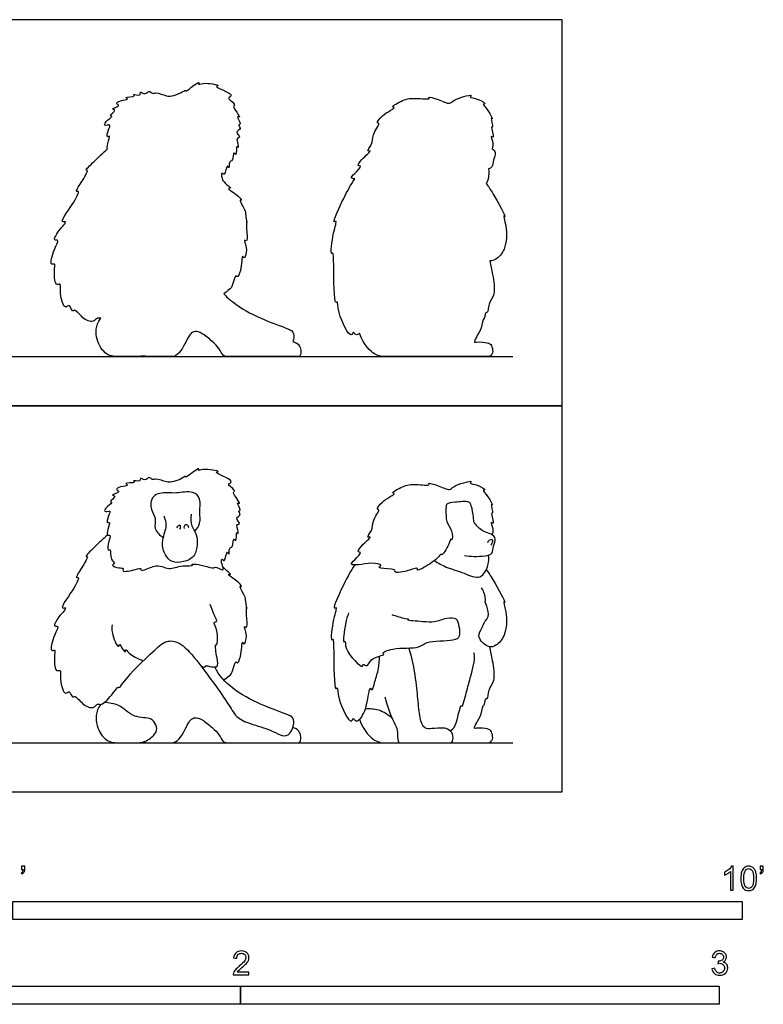
# Model space of a CAD drawing. Units: metres. Extents: x 0 to 3.09, y -0.66 to 1.61.
# Drawn here: x 1.54 to 3.09, y -0.44 to 1.61 of the extents above; entities that cross this region are included whole.
import ezdxf

# ---------------------------------------------------------------- set-up
doc = ezdxf.new("R2010")
doc.units = ezdxf.units.M
for name, color, linetype, true_color in [('2D$AG-ANIMALS', 7, 'Continuous', 0x66ccff), ('2D$AG-DIAGRAM', 7, 'Continuous', 0xfecc66), ('2D$AG-OUTLINE', 7, 'Continuous', 0x8000ff), ('2D$N-SYMB', 7, 'Continuous', 0x800040), ('2D$X-VPRT', 6, 'Continuous', 0xff00ff)]:
    doc.layers.add(name, color=color, linetype=linetype, true_color=true_color)

msp = doc.modelspace()

# ---------------------------------------------------------------- linework, layer by layer
at = {"layer": '2D$AG-ANIMALS'}
for points, knots in [([(1.8359, 0.471), (1.8306, 0.4727), (1.8185, 0.474), (1.7911, 0.4592), (1.7923, 0.4682), (1.7809, 0.4647), (1.7501, 0.4575), (1.7567, 0.4689), (1.7463, 0.4667), (1.7274, 0.4738), (1.7406, 0.4777), (1.7254, 0.4839), (1.7306, 0.5096), (1.7225, 0.5023), (1.7221, 0.5179), (1.731, 0.5402), (1.7193, 0.534), (1.7226, 0.5481), (1.7279, 0.5667), (1.7202, 0.5588), (1.7222, 0.5774), (1.7312, 0.5892), (1.7108, 0.5828), (1.7216, 0.5982), (1.7347, 0.6054), (1.7231, 0.6059), (1.7442, 0.6189), (1.7253, 0.6201), (1.7512, 0.6264), (1.7373, 0.6318), (1.7484, 0.6386), (1.7695, 0.6395), (1.7527, 0.6462), (1.7834, 0.6448), (1.7721, 0.6528), (1.7929, 0.646), (1.7886, 0.659), (1.801, 0.6481), (1.8084, 0.6605), (1.8156, 0.6507), (1.8233, 0.6561), (1.8454, 0.6464), (1.8562, 0.6473), (1.8736, 0.6519), (1.8856, 0.6609), (1.8852, 0.656), (1.8961, 0.665), (1.9156, 0.6793), (1.9105, 0.6697), (1.9214, 0.6771), (1.9611, 0.6693), (1.9451, 0.6681), (1.9635, 0.6597), (1.9863, 0.6492), (1.9719, 0.6427), (1.9817, 0.6367), (1.9891, 0.6285), (1.983, 0.6252), (1.9915, 0.6143), (2.0009, 0.6), (1.9893, 0.6074), (2.0032, 0.5871), (1.9931, 0.588), (2.0037, 0.5779), (1.9864, 0.5731), (2.0018, 0.5599), (1.9902, 0.5597), (1.9947, 0.548), (1.9955, 0.5367), (1.9903, 0.548), (1.9923, 0.5184), (1.9844, 0.5345), (1.9853, 0.5093), (1.9749, 0.5125), (1.9772, 0.4909), (1.9712, 0.509), (1.9679, 0.4776), (1.9596, 0.4899), (1.9602, 0.4754), (1.9683, 0.4576), (1.9458, 0.4728), (1.9452, 0.4655), (1.9216, 0.4736), (1.9058, 0.4762), (1.8961, 0.4762), (1.9042, 0.4716), (1.8759, 0.4745), (1.8515, 0.4636), (1.8407, 0.4694), (1.8359, 0.471)], [0, 0, 0, 0, 1.159337, 2.514881, 2.996288, 3.868462, 5.24749, 5.839348, 6.611448, 7.644045, 8.250263, 9.12778, 10.321099, 10.815579, 11.755694, 12.941591, 13.533449, 14.451002, 15.496712, 15.973024, 16.998307, 17.840421, 18.697664, 19.642807, 20.547697, 21.045026, 22.059532, 22.694623, 23.697955, 24.344117, 25.175317, 26.215912, 26.803113, 27.941411, 28.425346, 29.383989, 30.010422, 30.838408, 31.679105, 32.427056, 33.164556, 34.435529, 35.339575, 36.507732, 37.42925, 37.735712, 38.695047, 39.874276, 40.35168, 41.177089, 42.690644, 43.210642, 44.250114, 45.47599, 46.194543, 46.978809, 47.815488, 48.322457, 49.317442, 50.233532, 50.754918, 51.811336, 52.321657, 53.077946, 53.929057, 54.848444, 55.452673, 56.363167, 57.07325, 57.560691, 58.662446, 59.235199, 60.295379, 60.995395, 61.923486, 62.531456, 63.682946, 64.280397, 65.133646, 66.061736, 67.163675, 67.634174, 68.88191, 70.074623, 70.691343, 71.125347, 72.339155, 73.780944, 74.832529, 74.832529, 74.832529, 74.832529]), ([(2.4682, 0.4941), (2.4746, 0.493), (2.4876, 0.4916), (2.5101, 0.4927), (2.5279, 0.497), (2.5273, 0.5139), (2.5358, 0.5294), (2.5232, 0.5403), (2.5067, 0.5419), (2.4866, 0.5622), (2.4872, 0.5732), (2.4831, 0.5983), (2.477, 0.6087), (2.4488, 0.6052), (2.4287, 0.6036), (2.4293, 0.5879), (2.4286, 0.5633), (2.4424, 0.5489), (2.4434, 0.5235), (2.4383, 0.5304), (2.4371, 0.5167), (2.4196, 0.4915), (2.4198, 0.4994), (2.409, 0.4856), (2.3991, 0.4785), (2.3658, 0.4581), (2.3723, 0.4703), (2.353, 0.4617), (2.32, 0.4565), (2.3241, 0.4631), (2.316, 0.4668), (2.2828, 0.4665), (2.2989, 0.4751), (2.2706, 0.4799), (2.2498, 0.4736), (2.2269, 0.4742), (2.2387, 0.4849), (2.2556, 0.5025), (2.2425, 0.5), (2.2522, 0.5155), (2.2769, 0.5353), (2.2615, 0.5299), (2.2778, 0.5484), (2.2727, 0.5642), (2.2929, 0.5909), (2.2834, 0.5898), (2.2938, 0.6084), (2.3277, 0.6241), (2.3125, 0.6241), (2.3425, 0.6414), (2.362, 0.6435), (2.3985, 0.6395), (2.3895, 0.6469), (2.4155, 0.6403), (2.4359, 0.6286), (2.4456, 0.6392), (2.4635, 0.6458), (2.4859, 0.6508), (2.4759, 0.6438), (2.4969, 0.6429), (2.5143, 0.6298), (2.5037, 0.6314), (2.518, 0.6181), (2.5288, 0.5967), (2.521, 0.6033), (2.5298, 0.5803), (2.5212, 0.5848), (2.5319, 0.5565), (2.5206, 0.5661), (2.5285, 0.5517), (2.5271, 0.5413), (2.5257, 0.5372)], [0, 0, 0, 0, 1.119678, 2.339273, 3.328324, 4.304465, 5.311665, 6.220748, 7.272824, 8.55409, 9.412525, 10.666815, 11.473498, 12.79591, 13.862172, 14.757306, 15.988708, 17.178069, 18.259771, 18.651191, 19.503769, 20.810958, 21.132466, 22.008943, 23.110383, 24.487608, 24.968373, 26.010967, 27.40875, 27.821191, 28.544221, 29.828242, 30.411523, 31.524288, 32.857156, 33.835458, 34.690359, 35.806769, 36.344012, 37.316879, 38.575643, 39.104805, 40.108869, 41.23881, 42.534267, 42.953108, 44.02158, 45.420844, 45.882635, 47.1244, 48.482221, 49.805127, 50.200768, 51.338268, 52.588418, 53.430155, 54.621595, 55.632511, 56.103011, 57.155079, 58.194071, 58.626265, 59.648469, 60.764774, 61.124051, 62.176245, 62.571887, 63.719375, 64.217464, 65.123971, 65.792907, 65.792907, 65.792907, 65.792907]), ([(1.9042, 0.5446), (1.9087, 0.5494), (1.9174, 0.5614), (1.9135, 0.5847), (1.9181, 0.6121), (1.9009, 0.631), (1.8651, 0.6229), (1.8479, 0.6265), (1.8121, 0.6224), (1.8108, 0.5887), (1.8249, 0.5722), (1.817, 0.5488), (1.8315, 0.536), (1.8388, 0.5318)], [0, 0, 0, 0, 1.192916, 2.478616, 3.860903, 5.079235, 6.625454, 7.814642, 9.273151, 10.665096, 11.87614, 13.098948, 14.437391, 14.437391, 14.437391, 14.437391]), ([(1.8968, 0.5804), (1.8955, 0.5724), (1.8952, 0.5543), (1.9114, 0.5394), (1.9091, 0.4911), (1.8817, 0.48), (1.8565, 0.4784), (1.8411, 0.4951), (1.8336, 0.5208), (1.8454, 0.5526), (1.8445, 0.5623), (1.8423, 0.5721), (1.8403, 0.5763)], [0, 0, 0, 0, 1.318952, 2.547259, 4.280234, 5.659125, 6.951824, 8.152026, 9.5305, 11.049998, 11.892297, 12.897609, 12.897609, 12.897609, 12.897609]), ([(1.8733, 0.5489), (1.8743, 0.5504), (1.8753, 0.5538), (1.8736, 0.5595), (1.8674, 0.5545), (1.8658, 0.552)], [0, 0, 0, 0, 0.623965, 1.132707, 1.938227, 1.938227, 1.938227, 1.938227]), ([(1.8921, 0.5515), (1.8914, 0.5542), (1.8879, 0.5604), (1.8815, 0.5564), (1.8815, 0.5523), (1.882, 0.5505)], [0, 0, 0, 0, 0.778212, 1.388151, 2.021147, 2.021147, 2.021147, 2.021147]), ([(1.722, 0.5366), (1.7122, 0.5284), (1.6976, 0.5141), (1.6729, 0.4901), (1.6839, 0.494), (1.6671, 0.4671), (1.6537, 0.4454), (1.6656, 0.4507), (1.6493, 0.4197), (1.6196, 0.3805), (1.6405, 0.3878), (1.6191, 0.3664), (1.6072, 0.3442), (1.6222, 0.3484), (1.6096, 0.327), (1.6002, 0.2919), (1.6132, 0.2982), (1.6105, 0.2865), (1.6104, 0.2482), (1.6263, 0.258), (1.621, 0.2348), (1.632, 0.1988), (1.6431, 0.215), (1.6477, 0.1946), (1.6542, 0.2037), (1.6687, 0.1823), (1.692, 0.172), (1.7005, 0.1858), (1.7105, 0.1792), (1.7334, 0.2053), (1.7443, 0.2209), (1.7461, 0.2152), (1.7722, 0.2531), (1.8156, 0.2906), (1.8432, 0.3186), (1.8758, 0.3131), (1.9096, 0.2749), (1.9753, 0.185), (1.9913, 0.1534), (2.0255, 0.1406), (2.0677, 0.1288), (2.0856, 0.1154), (2.1065, 0.1191), (2.1152, 0.1533), (2.0974, 0.1624), (2.0395, 0.1821), (1.9823, 0.2141), (1.9544, 0.2433), (1.9463, 0.2613)], [0, 0, 0, 0, 1.657658, 2.989678, 3.406463, 4.818677, 6.052705, 6.544626, 8.013415, 9.726005, 10.383625, 11.671916, 12.890473, 13.525702, 14.731511, 16.220482, 16.850997, 17.662002, 19.200488, 19.920587, 21.090812, 22.566204, 23.312853, 24.26998, 24.838227, 26.105065, 27.394612, 28.300089, 29.043804, 30.615416, 31.688366, 31.982345, 33.616847, 35.786104, 37.388763, 38.754498, 40.682092, 43.518542, 45.087473, 46.648296, 48.431925, 49.666231, 50.76788, 52.204287, 53.271937, 55.347392, 57.557342, 59.614604, 59.614604, 59.614604, 59.614604]), ([(2.5168, 0.5215), (2.5173, 0.5235), (2.5197, 0.5272), (2.5256, 0.5286), (2.527, 0.5231), (2.5249, 0.5179), (2.523, 0.5159)], [0, 0, 0, 0, 0.637638, 1.180609, 1.705298, 2.430968, 2.430968, 2.430968, 2.430968]), ([(2.4052, 0.4832), (2.4131, 0.4783), (2.4295, 0.4684), (2.4663, 0.4586), (2.5023, 0.4407), (2.5193, 0.4743), (2.5191, 0.488), (2.518, 0.4949)], [0, 0, 0, 0, 1.335988, 2.92839, 4.401024, 5.77264, 6.93513, 6.93513, 6.93513, 6.93513]), ([(2.2387, 0.4742), (2.2301, 0.4611), (2.2184, 0.441), (2.1897, 0.379), (2.2028, 0.389), (2.1923, 0.3605), (2.1876, 0.3148), (2.1939, 0.3217), (2.1951, 0.2926), (2.1949, 0.2082), (2.2038, 0.2211), (2.2014, 0.1932), (2.231, 0.1363), (2.2351, 0.1578), (2.2412, 0.1426), (2.2625, 0.1647), (2.2669, 0.2071), (2.272, 0.2196), (2.2748, 0.2079), (2.2814, 0.2341), (2.289, 0.2566), (2.2904, 0.275), (2.2905, 0.2839)], [0, 0, 0, 0, 1.734351, 3.570285, 4.03267, 5.304329, 6.95019, 7.280823, 8.572455, 10.797801, 11.219651, 12.428389, 14.273155, 14.930513, 15.612484, 16.808504, 18.555492, 19.23652, 19.750174, 20.837118, 22.175165, 23.478131, 23.478131, 23.478131, 23.478131]), ([(1.9648, 0.234), (1.9797, 0.2449), (1.9825, 0.2487), (1.9901, 0.277), (1.993, 0.2664), (2.0022, 0.2824), (2.003, 0.3201), (2.0073, 0.3037), (2.0165, 0.3272), (2.0048, 0.3495), (2.0148, 0.341), (2.0131, 0.3615), (2.0115, 0.3926), (2.0143, 0.3778), (2.0098, 0.4005), (2.0106, 0.4077), (1.9954, 0.4322), (2.0056, 0.4274), (1.9907, 0.4439), (1.9696, 0.4551), (1.9814, 0.4545), (1.9729, 0.46), (1.9667, 0.4669), (1.9627, 0.4706)], [0, 0, 0, 0, 0.85858, 2.126848, 2.586181, 3.614108, 5.082477, 5.635467, 6.783391, 7.960133, 8.488061, 9.594539, 10.923355, 11.520292, 12.550481, 13.49757, 14.73508, 15.179013, 16.323813, 17.482113, 18.01603, 18.660664, 19.745119, 19.745119, 19.745119, 19.745119]), ([(2.5135, 0.4646), (2.5186, 0.4573), (2.5253, 0.4481), (2.558, 0.3881), (2.5473, 0.402), (2.5573, 0.3719), (2.5555, 0.327), (2.5349, 0.3054), (2.5175, 0.2995), (2.491, 0.3247), (2.5063, 0.3428), (2.5091, 0.3567), (2.5205, 0.3657), (2.5155, 0.3871), (2.5102, 0.399), (2.5131, 0.3993), (2.5091, 0.4185), (2.5053, 0.4234), (2.5031, 0.4263)], [0, 0, 0, 0, 1.306679, 3.144925, 3.588476, 4.756683, 6.529847, 7.845012, 8.853659, 10.214901, 11.334072, 12.27884, 13.167558, 14.347685, 15.194713, 15.459294, 16.513837, 17.355574, 17.355574, 17.355574, 17.355574]), ([(1.9164, 0.2641), (1.919, 0.2619), (1.928, 0.2591), (1.9247, 0.2659), (1.9404, 0.2604), (1.9457, 0.2613), (1.9536, 0.2616), (1.9511, 0.2794), (1.9455, 0.3101), (1.952, 0.3047), (1.9539, 0.338), (1.9408, 0.3566), (1.9539, 0.3546), (1.9429, 0.3722), (1.9394, 0.3848), (1.9366, 0.3919)], [0, 0, 0, 0, 0.853392, 1.269898, 2.234438, 2.932262, 3.529183, 4.651236, 6.048551, 6.406371, 7.859991, 9.013573, 9.611662, 10.644392, 11.928337, 11.928337, 11.928337, 11.928337]), ([(2.2257, 0.3744), (2.223, 0.3667), (2.2192, 0.3558), (2.2127, 0.3087), (2.2201, 0.3177), (2.215, 0.2963), (2.2564, 0.2544), (2.2555, 0.2691), (2.2666, 0.2592), (2.2694, 0.2817), (2.3048, 0.2859), (2.2935, 0.2902), (2.321, 0.3035), (2.3746, 0.298), (2.3865, 0.3172), (2.4439, 0.3145), (2.4604, 0.3243), (2.4571, 0.3452), (2.4534, 0.3642), (2.4302, 0.3637), (2.4035, 0.3533), (2.3852, 0.3558), (2.3432, 0.3582), (2.3545, 0.3607), (2.3378, 0.3626), (2.3246, 0.3673), (2.3165, 0.37)], [0, 0, 0, 0, 1.248977, 2.796328, 3.189519, 4.192927, 5.973243, 6.486897, 7.172605, 8.211829, 9.529589, 9.958238, 11.151278, 13.013914, 14.146729, 16.010647, 17.026323, 18.13434, 19.169481, 20.288242, 21.614, 22.851392, 24.280152, 24.670215, 25.492797, 26.77053, 26.77053, 26.77053, 26.77053]), ([(1.7317, 0.3493), (1.731, 0.3436), (1.7295, 0.335), (1.7436, 0.2972), (1.7476, 0.3111), (1.75, 0.3026), (1.7604, 0.2889), (1.759, 0.3002), (1.7662, 0.2885), (1.7849, 0.2785), (1.7968, 0.2741)], [0, 0, 0, 0, 1.111913, 2.580102, 3.160943, 3.823108, 4.789752, 5.308081, 6.150021, 7.386568, 7.386568, 7.386568, 7.386568]), ([(2.4353, 0.1028), (2.4522, 0.1028), (2.4771, 0.1028), (2.5007, 0.1028), (2.5132, 0.1028), (2.5224, 0.1028), (2.5285, 0.1123), (2.5243, 0.1279), (2.5182, 0.1318), (2.5023, 0.1342), (2.4902, 0.1327), (2.4871, 0.1323), (2.4936, 0.1461), (2.5033, 0.1595), (2.5068, 0.185), (2.509, 0.177), (2.5112, 0.1971), (2.5175, 0.1928), (2.5171, 0.216), (2.5338, 0.2318), (2.5266, 0.2754), (2.5233, 0.2936), (2.5206, 0.3031)], [0, 0, 0, 0, 1.19553, 2.391061, 3.586591, 4.782121, 5.977651, 7.173182, 8.368712, 9.564242, 9.564242, 9.926038, 10.771592, 11.957018, 13.055128, 13.35454, 14.323444, 14.759826, 15.823485, 17.039425, 18.654319, 20.032077, 20.032077, 20.032077, 20.032077]), ([(2.4381, 0.1276), (2.442, 0.1311), (2.4511, 0.1337), (2.4593, 0.1864), (2.4632, 0.1741), (2.4702, 0.2034), (2.4787, 0.2316), (2.4909, 0.2802), (2.4882, 0.2873), (2.4875, 0.2907)], [0, 0, 0, 0, 1.002461, 2.652743, 3.035713, 4.190585, 5.746057, 7.478813, 8.295513, 8.295513, 8.295513, 8.295513]), ([(2.2608, 0.1738), (2.2699, 0.1747), (2.2891, 0.1739), (2.309, 0.1617), (2.317, 0.1538)], [0, 0, 0, 0, 1.330702, 2.797627, 2.797627, 2.797627, 2.797627])]:
    msp.add_open_spline(points, degree=3, knots=knots, dxfattribs=at)
for points in [[(2.3013, 0.1986), (2.3115, 0.1635), (2.3258, 0.1365), (2.3282, 0.1274), (2.3282, 0.1028), (2.3331, 0.1028), (2.3426, 0.1028), (2.3722, 0.1028), (2.4044, 0.1028), (2.4214, 0.1028), (2.4368, 0.1028), (2.4435, 0.1028), (2.4454, 0.1225), (2.4324, 0.1325), (2.4211, 0.1341), (2.3906, 0.1314), (2.3857, 0.1333), (2.376, 0.143), (2.3712, 0.1843), (2.3679, 0.2251), (2.3609, 0.2715), (2.3516, 0.3009)], [(1.7078, 0.183), (1.6967, 0.1671), (1.696, 0.1376), (1.7194, 0.1028), (1.7474, 0.1028), (1.7801, 0.1028), (1.7994, 0.1028), (1.8243, 0.1211), (1.826, 0.1359), (1.8161, 0.1521), (1.8074, 0.1542), (1.7875, 0.1557), (1.7704, 0.161), (1.752, 0.1777), (1.7387, 0.1852), (1.715, 0.1866)], [(1.7958, 0.1043), (1.8042, 0.1028), (1.8228, 0.1028), (1.8541, 0.1028), (1.8644, 0.1028), (1.8784, 0.118), (1.8895, 0.1415), (1.8953, 0.1515), (1.9042, 0.1563), (1.9182, 0.1537), (1.9421, 0.1334), (1.9561, 0.1202), (1.9624, 0.1028), (1.976, 0.1028), (2.0069, 0.1028), (2.0754, 0.1028), (2.1096, 0.1028), (2.1203, 0.1028), (2.1254, 0.1028), (2.1266, 0.1167), (2.1221, 0.1277), (2.1178, 0.1314), (2.1093, 0.1342)], [(2.2483, 0.1515), (2.2583, 0.1257), (2.2832, 0.1028), (2.3023, 0.1028), (2.3121, 0.1028), (2.3218, 0.1028), (2.3339, 0.1028)]]:
    msp.add_open_spline(points, degree=3, dxfattribs=at)
at = {"layer": '2D$AG-DIAGRAM'}
for points in [[(0.3152, 0.9095), (2.569, 0.9095)], [(0.3152, 0.1028), (2.569, 0.1028)]]:
    msp.add_lwpolyline(points, dxfattribs=at)
at = {"layer": '2D$AG-OUTLINE'}
for points, knots in [([(1.9627, 1.2773), (1.9622, 1.279), (1.96, 1.286), (1.9596, 1.2966), (1.9679, 1.2843), (1.9712, 1.3157), (1.9772, 1.2976), (1.9749, 1.3192), (1.9853, 1.316), (1.9844, 1.3413), (1.9923, 1.3251), (1.9903, 1.3547), (1.9955, 1.3434), (1.9947, 1.3547), (1.9902, 1.3664), (2.0018, 1.3666), (1.9864, 1.3798), (2.0037, 1.3846), (1.9931, 1.3947), (2.0032, 1.3938), (1.9893, 1.4142), (2.0009, 1.4068), (1.9915, 1.421), (1.983, 1.432), (1.9891, 1.4352), (1.9817, 1.4434), (1.9719, 1.4494), (1.9863, 1.4559), (1.9635, 1.4664), (1.9451, 1.4748), (1.9611, 1.476), (1.9214, 1.4838), (1.9105, 1.4764), (1.9156, 1.486), (1.8961, 1.4717), (1.8852, 1.4627), (1.8856, 1.4676), (1.8736, 1.4586), (1.8562, 1.454), (1.8454, 1.4531), (1.8233, 1.4628), (1.8156, 1.4574), (1.8084, 1.4673), (1.801, 1.4548), (1.7886, 1.4657), (1.7929, 1.4527), (1.7721, 1.4596), (1.7834, 1.4515), (1.7527, 1.4529), (1.7695, 1.4462), (1.7484, 1.4454), (1.7373, 1.4385), (1.7512, 1.4332), (1.7253, 1.4268), (1.7442, 1.4256), (1.7231, 1.4127), (1.7347, 1.4121), (1.7216, 1.4049), (1.7108, 1.3896), (1.7312, 1.396), (1.7222, 1.3841), (1.7202, 1.3656), (1.7279, 1.3734), (1.7226, 1.3548), (1.7201, 1.344), (1.722, 1.3433), (1.7122, 1.3351), (1.6976, 1.3208), (1.6729, 1.2969), (1.6839, 1.3007), (1.6671, 1.2738), (1.6537, 1.2521), (1.6656, 1.2574), (1.6493, 1.2264), (1.6196, 1.1872), (1.6405, 1.1945), (1.6191, 1.1731), (1.6072, 1.151), (1.6222, 1.1551), (1.6096, 1.1337), (1.6002, 1.0986), (1.6132, 1.1049), (1.6105, 1.0932), (1.6104, 1.0549), (1.6263, 1.0648), (1.621, 1.0415), (1.632, 1.0055), (1.6431, 1.0217), (1.6477, 1.0013), (1.6542, 1.0104), (1.6687, 0.989), (1.692, 0.9787), (1.7003, 0.9921), (1.7051, 0.9894), (1.7078, 0.9898), (1.6967, 0.9738), (1.696, 0.9443), (1.7194, 0.9095), (1.7474, 0.9095), (1.7778, 0.9095), (1.7901, 0.9095), (1.7958, 0.911), (1.8042, 0.9095), (1.8228, 0.9095), (1.8541, 0.9095), (1.8644, 0.9095), (1.8784, 0.9247), (1.8895, 0.9483), (1.8953, 0.9582), (1.9042, 0.963), (1.9182, 0.9604), (1.9421, 0.9402), (1.9561, 0.9269), (1.9624, 0.9095), (1.976, 0.9095), (2.0069, 0.9095), (2.0754, 0.9095), (2.1096, 0.9095), (2.1203, 0.9095), (2.1254, 0.9095), (2.1266, 0.9234), (2.1221, 0.9344), (2.1178, 0.9381), (2.1093, 0.9409), (2.1112, 0.9467), (2.1128, 0.9612), (2.0974, 0.9691), (2.0395, 0.9888), (1.9928, 1.0149), (1.9705, 1.0346), (1.9648, 1.0407), (1.9797, 1.0516), (1.9825, 1.0554), (1.9901, 1.0837), (1.993, 1.0731), (2.0022, 1.0891), (2.003, 1.1268), (2.0073, 1.1104), (2.0165, 1.1339), (2.0048, 1.1562), (2.0148, 1.1477), (2.0131, 1.1682), (2.0116, 1.1962), (2.0128, 1.192), (2.013, 1.1912), (2.0125, 1.194), (2.0099, 1.2078), (2.0106, 1.2145), (1.9954, 1.2389), (2.0056, 1.2341), (1.9907, 1.2506), (1.9696, 1.2618), (1.9814, 1.2612), (1.9729, 1.2667), (1.9667, 1.2736), (1.9627, 1.2773)], [-65.426711, -65.426711, -65.426711, -65.426711, -65.133646, -64.280397, -63.682946, -62.531456, -61.923486, -60.995395, -60.295379, -59.235199, -58.662446, -57.560691, -57.07325, -56.363167, -55.452673, -54.848444, -53.929057, -53.077946, -52.321657, -51.811336, -50.754918, -50.233532, -49.317442, -48.322457, -47.815488, -46.978809, -46.194543, -45.47599, -44.250114, -43.210642, -42.690644, -41.177089, -40.35168, -39.874276, -38.695047, -37.735712, -37.42925, -36.507732, -35.339575, -34.435529, -33.164556, -32.427056, -31.679105, -30.838408, -30.010422, -29.383989, -28.425346, -27.941411, -26.803113, -26.215912, -25.175317, -24.344117, -23.697955, -22.694623, -22.059532, -21.045026, -20.547697, -19.642807, -18.697664, -17.840421, -16.998307, -15.973024, -15.496712, -14.451002, -13.533449, -13.533449, -13.533449, -11.875791, -10.543771, -10.126986, -8.714772, -7.480744, -6.988823, -5.520034, -3.807445, -3.149824, -1.861533, -0.642976, -0.007747, 1.198062, 2.687033, 3.317548, 4.128553, 5.667038, 6.387137, 7.557363, 9.032754, 9.779404, 10.73653, 11.304778, 12.571616, 13.861163, 14.76664, 15.428114, 15.428114, 15.428114, 17.333456, 19.238798, 21.14414, 23.049482, 24.554519, 24.554519, 24.554519, 26.070705, 27.586892, 29.103078, 30.619265, 32.135451, 33.651638, 35.167825, 36.684011, 38.200198, 39.716384, 41.232571, 42.748757, 44.264944, 45.78113, 47.297317, 48.813504, 50.32969, 51.845877, 53.362063, 54.87825, 54.87825, 54.87825, 55.701321, 56.768971, 58.844425, 61.054376, 61.94023, 61.94023, 61.94023, 62.79881, 64.067078, 64.526411, 65.554338, 67.022707, 67.575697, 68.723621, 69.900363, 70.428291, 71.534769, 72.863585, 73.162054, 73.162054, 73.162054, 73.942499, 74.889588, 76.127098, 76.571031, 77.715831, 78.87413, 79.408047, 80.052682, 81.137137, 81.137137, 81.137137, 81.137137]), ([(2.5257, 1.3439), (2.5271, 1.3481), (2.5285, 1.3584), (2.5206, 1.3729), (2.5319, 1.3632), (2.5212, 1.3915), (2.5298, 1.387), (2.521, 1.41), (2.5288, 1.4034), (2.518, 1.4248), (2.5037, 1.4381), (2.5143, 1.4365), (2.4969, 1.4496), (2.4759, 1.4505), (2.4859, 1.4575), (2.4635, 1.4525), (2.4456, 1.4459), (2.4359, 1.4353), (2.4155, 1.447), (2.3895, 1.4536), (2.3985, 1.4463), (2.362, 1.4502), (2.3425, 1.4481), (2.3125, 1.4308), (2.3277, 1.4308), (2.2938, 1.4151), (2.2834, 1.3966), (2.2929, 1.3976), (2.2727, 1.3709), (2.2778, 1.3552), (2.2615, 1.3366), (2.2769, 1.342), (2.2522, 1.3222), (2.2425, 1.3067), (2.2556, 1.3092), (2.2387, 1.2917), (2.2286, 1.2825), (2.2353, 1.2811), (2.2387, 1.2809), (2.2301, 1.2678), (2.2184, 1.2477), (2.1897, 1.1858), (2.2028, 1.1958), (2.1923, 1.1673), (2.1876, 1.1215), (2.1939, 1.1284), (2.1951, 1.0994), (2.1949, 1.0149), (2.2038, 1.0279), (2.2014, 0.9999), (2.231, 0.943), (2.2351, 0.9645), (2.2397, 0.9531), (2.2456, 0.9557), (2.2483, 0.9582), (2.2583, 0.9325), (2.2832, 0.9095), (2.3023, 0.9095), (2.3121, 0.9095), (2.3218, 0.9095), (2.3339, 0.9095), (2.3363, 0.9095), (2.3426, 0.9095), (2.3722, 0.9095), (2.4044, 0.9095), (2.4214, 0.9095), (2.4316, 0.9095), (2.4353, 0.9095), (2.4522, 0.9095), (2.4771, 0.9095), (2.5007, 0.9095), (2.5132, 0.9095), (2.5224, 0.9095), (2.5285, 0.9191), (2.5243, 0.9346), (2.5182, 0.9385), (2.5023, 0.9409), (2.4902, 0.9395), (2.4871, 0.939), (2.4936, 0.9528), (2.5033, 0.9662), (2.5068, 0.9917), (2.509, 0.9838), (2.5112, 1.0038), (2.5175, 0.9996), (2.5171, 1.0227), (2.5338, 1.0385), (2.5266, 1.0821), (2.5233, 1.1003), (2.5206, 1.1099), (2.5254, 1.109), (2.5357, 1.113), (2.5555, 1.1337), (2.5573, 1.1786), (2.5473, 1.2087), (2.558, 1.1948), (2.5253, 1.2548), (2.5186, 1.264), (2.5135, 1.2713), (2.515, 1.2744), (2.5193, 1.2861), (2.5191, 1.2947), (2.518, 1.3016), (2.521, 1.3026), (2.5278, 1.3061), (2.5273, 1.3206), (2.5353, 1.3352), (2.529, 1.3419), (2.5257, 1.3439)], [-65.792907, -65.792907, -65.792907, -65.792907, -65.123971, -64.217464, -63.719375, -62.571887, -62.176245, -61.124051, -60.764774, -59.648469, -58.626265, -58.194071, -57.155079, -56.103011, -55.632511, -54.621595, -53.430155, -52.588418, -51.338268, -50.200768, -49.805127, -48.482221, -47.1244, -45.882635, -45.420844, -44.02158, -42.953108, -42.534267, -41.23881, -40.108869, -39.104805, -38.575643, -37.316879, -36.344012, -35.806769, -34.690359, -33.835458, -33.268625, -33.268625, -33.268625, -31.534274, -29.69834, -29.235954, -27.964295, -26.318435, -25.987801, -24.696169, -22.470824, -22.048974, -20.840236, -18.995469, -18.338112, -17.656141, -17.086527, -17.086527, -17.086527, -15.291118, -13.495709, -11.7003, -9.904891, -9.904891, -9.904891, -8.307922, -6.710952, -5.113983, -3.517014, -1.920044, -1.920044, -1.920044, -0.724514, 0.471016, 1.666546, 2.862077, 4.057607, 5.253137, 6.448667, 7.644198, 7.644198, 8.005993, 8.851548, 10.036974, 11.135083, 11.434496, 12.4034, 12.839782, 13.90344, 15.119381, 16.734274, 18.112033, 18.112033, 18.112033, 18.965613, 20.280778, 22.053942, 23.222149, 23.665701, 25.503946, 26.810625, 26.810625, 26.810625, 27.248859, 28.411349, 28.411349, 28.411349, 28.985863, 29.962004, 30.969203, 31.709507, 31.709507, 31.709507, 31.709507]), ([(2.0131, 1.1907), (2.0132, 1.1901), (2.0134, 1.1894), (2.0133, 1.1901), (2.0131, 1.1907)], [-11.7134916, -11.7134916, -11.7134916, -11.7134916, -11.5202924, -11.2964409, -11.2964409, -11.2964409, -11.2964409])]:
    msp.add_open_spline(points, degree=3, knots=knots, dxfattribs=at)
at = {"layer": '2D$N-SYMB'}
for points in [[(1.524, -0.2667), (1.524, -0.2286), (3.048, -0.2286), (3.048, -0.2667)], [(1, -0.4436), (1, -0.4055), (2, -0.4055), (2, -0.4436)], [(2, -0.4436), (2, -0.4055), (3, -0.4055), (3, -0.4436)]]:
    msp.add_lwpolyline(points, close=True, dxfattribs=at)
for points, knots in [([(1.5424, -0.162), (1.5424, -0.1596), (1.5424, -0.1572), (1.5424, -0.1548), (1.5446, -0.1548), (1.5468, -0.1548), (1.549, -0.1548), (1.549, -0.1567), (1.549, -0.1586), (1.549, -0.1605), (1.549, -0.1635), (1.5487, -0.1659), (1.5478, -0.1671), (1.5469, -0.1689), (1.5454, -0.1704), (1.5433, -0.1713), (1.5428, -0.1705), (1.5423, -0.1697), (1.5418, -0.1689), (1.543, -0.1683), (1.5439, -0.1677), (1.5445, -0.1665), (1.5451, -0.1653), (1.5454, -0.1638), (1.5454, -0.162), (1.5444, -0.162), (1.5434, -0.162), (1.5424, -0.162)], [0, 0, 0, 0, 1, 1, 1, 2, 2, 2, 3, 3, 3, 4, 4, 4, 5, 5, 5, 6, 6, 6, 7, 7, 7, 8, 8, 8, 9, 9, 9, 9]), ([(3.0296, -0.2054), (3.0276, -0.2054), (3.0256, -0.2054), (3.0236, -0.2054), (3.0236, -0.1923), (3.0236, -0.1793), (3.0236, -0.1662), (3.0221, -0.1677), (3.02, -0.1692), (3.0176, -0.1704), (3.0152, -0.1719), (3.0131, -0.1731), (3.0113, -0.1737), (3.0113, -0.1717), (3.0113, -0.1697), (3.0113, -0.1677), (3.0146, -0.1662), (3.0176, -0.1641), (3.0203, -0.162), (3.0227, -0.1596), (3.0245, -0.1575), (3.0257, -0.1551), (3.027, -0.1551), (3.0283, -0.1551), (3.0296, -0.1551), (3.0296, -0.1718), (3.0296, -0.1886), (3.0296, -0.2054)], [0, 0, 0, 0, 1, 1, 1, 2, 2, 2, 3, 3, 3, 4, 4, 4, 5, 5, 5, 6, 6, 6, 7, 7, 7, 8, 8, 8, 9, 9, 9, 9]), ([(3.0453, -0.1807), (3.0453, -0.1749), (3.0459, -0.1701), (3.0471, -0.1665), (3.0486, -0.1629), (3.0504, -0.1602), (3.0528, -0.1581), (3.0549, -0.1563), (3.0582, -0.1551), (3.0619, -0.1551), (3.0646, -0.1551), (3.0667, -0.1557), (3.0688, -0.1569), (3.0709, -0.1578), (3.0724, -0.1596), (3.0739, -0.1614), (3.0751, -0.1635), (3.0763, -0.1659), (3.0769, -0.1689), (3.0778, -0.1719), (3.0781, -0.1758), (3.0781, -0.1807), (3.0781, -0.1867), (3.0775, -0.1915), (3.0763, -0.1951), (3.0751, -0.1987), (3.0733, -0.2014), (3.0709, -0.2036), (3.0685, -0.2054), (3.0655, -0.206), (3.0619, -0.206), (3.057, -0.206), (3.0531, -0.2048), (3.0504, -0.2011), (3.0471, -0.1969), (3.0453, -0.1903), (3.0453, -0.1807)], [0, 0, 0, 0, 1, 1, 1, 2, 2, 2, 3, 3, 3, 4, 4, 4, 5, 5, 5, 6, 6, 6, 7, 7, 7, 8, 8, 8, 9, 9, 9, 10, 10, 10, 11, 11, 11, 12, 12, 12, 12]), ([(3.0516, -0.1807), (3.0516, -0.1891), (3.0528, -0.1945), (3.0546, -0.1972), (3.0564, -0.1999), (3.0588, -0.2014), (3.0619, -0.2014), (3.0646, -0.2014), (3.067, -0.1999), (3.0688, -0.1972), (3.0709, -0.1945), (3.0718, -0.1891), (3.0718, -0.1807), (3.0718, -0.1725), (3.0709, -0.1671), (3.0688, -0.1644), (3.067, -0.1617), (3.0646, -0.1602), (3.0616, -0.1602), (3.0588, -0.1602), (3.0567, -0.1614), (3.0549, -0.1638), (3.0528, -0.1668), (3.0516, -0.1725), (3.0516, -0.1807)], [0, 0, 0, 0, 1, 1, 1, 2, 2, 2, 3, 3, 3, 4, 4, 4, 5, 5, 5, 6, 6, 6, 7, 7, 7, 8, 8, 8, 8]), ([(3.0857, -0.162), (3.0857, -0.1596), (3.0857, -0.1572), (3.0857, -0.1548), (3.0879, -0.1548), (3.0901, -0.1548), (3.0923, -0.1548), (3.0923, -0.1567), (3.0923, -0.1586), (3.0923, -0.1605), (3.0923, -0.1635), (3.092, -0.1659), (3.0911, -0.1671), (3.0902, -0.1689), (3.0887, -0.1704), (3.0866, -0.1713), (3.0861, -0.1705), (3.0856, -0.1697), (3.085, -0.1689), (3.0863, -0.1683), (3.0872, -0.1677), (3.0878, -0.1665), (3.0884, -0.1653), (3.089, -0.1638), (3.089, -0.162), (3.0879, -0.162), (3.0868, -0.162), (3.0857, -0.162)], [0, 0, 0, 0, 1, 1, 1, 2, 2, 2, 3, 3, 3, 4, 4, 4, 5, 5, 5, 6, 6, 6, 7, 7, 7, 8, 8, 8, 9, 9, 9, 9]), ([(2.0175, -0.3766), (2.0175, -0.3785), (2.0175, -0.3804), (2.0175, -0.3823), (2.0065, -0.3823), (1.9956, -0.3823), (1.9846, -0.3823), (1.9843, -0.3811), (1.9846, -0.3796), (1.9852, -0.3781), (1.9861, -0.376), (1.9873, -0.3735), (1.9892, -0.3714), (1.9913, -0.3693), (1.9937, -0.3669), (1.9973, -0.3639), (2.0027, -0.3594), (2.0063, -0.3558), (2.0084, -0.3534), (2.0102, -0.3507), (2.0111, -0.3482), (2.0111, -0.3458), (2.0111, -0.3434), (2.0102, -0.3413), (2.0087, -0.3398), (2.0069, -0.338), (2.0045, -0.3371), (2.0018, -0.3371), (1.9988, -0.3371), (1.9964, -0.338), (1.9946, -0.3398), (1.9928, -0.3416), (1.9919, -0.344), (1.9919, -0.3473), (1.9898, -0.3471), (1.9877, -0.3469), (1.9855, -0.3467), (1.9861, -0.3419), (1.9877, -0.3383), (1.9907, -0.3359), (1.9934, -0.3335), (1.9973, -0.332), (2.0018, -0.332), (2.0066, -0.332), (2.0105, -0.3335), (2.0133, -0.3362), (2.0163, -0.3389), (2.0175, -0.3422), (2.0175, -0.3461), (2.0175, -0.3479), (2.0172, -0.3501), (2.0163, -0.3519), (2.0154, -0.354), (2.0142, -0.3558), (2.0123, -0.3582), (2.0102, -0.3603), (2.0072, -0.363), (2.0027, -0.3669), (1.9991, -0.3699), (1.9967, -0.372), (1.9958, -0.3732), (1.9946, -0.3741), (1.9937, -0.3754), (1.9931, -0.3766), (2.0012, -0.3766), (2.0093, -0.3766), (2.0175, -0.3766)], [0, 0, 0, 0, 1, 1, 1, 2, 2, 2, 3, 3, 3, 4, 4, 4, 5, 5, 5, 6, 6, 6, 7, 7, 7, 8, 8, 8, 9, 9, 9, 10, 10, 10, 11, 11, 11, 12, 12, 12, 13, 13, 13, 14, 14, 14, 15, 15, 15, 16, 16, 16, 17, 17, 17, 18, 18, 18, 19, 19, 19, 20, 20, 20, 21, 21, 21, 22, 22, 22, 22]), ([(2.9849, -0.3693), (2.987, -0.369), (2.9892, -0.3687), (2.9913, -0.3684), (2.9919, -0.3717), (2.9931, -0.3745), (2.9949, -0.376), (2.9964, -0.3775), (2.9985, -0.3784), (3.0009, -0.3784), (3.0039, -0.3784), (3.0063, -0.3772), (3.0084, -0.3754), (3.0102, -0.3732), (3.0114, -0.3708), (3.0114, -0.3678), (3.0114, -0.3648), (3.0102, -0.3627), (3.0084, -0.3609), (3.0066, -0.3591), (3.0042, -0.3579), (3.0015, -0.3579), (3.0003, -0.3579), (2.9988, -0.3582), (2.9973, -0.3588), (2.9975, -0.357), (2.9977, -0.3552), (2.9979, -0.3534), (2.9982, -0.3534), (2.9985, -0.3534), (2.9988, -0.3534), (3.0015, -0.3534), (3.0039, -0.3528), (3.006, -0.3513), (3.0081, -0.3501), (3.009, -0.3479), (3.009, -0.3449), (3.009, -0.3428), (3.0081, -0.341), (3.0066, -0.3395), (3.0051, -0.338), (3.0033, -0.3371), (3.0009, -0.3371), (2.9985, -0.3371), (2.9964, -0.338), (2.9949, -0.3395), (2.9934, -0.341), (2.9922, -0.3431), (2.9919, -0.3461), (2.9898, -0.3458), (2.9877, -0.3455), (2.9855, -0.3452), (2.9864, -0.341), (2.988, -0.3377), (2.9907, -0.3356), (2.9934, -0.3332), (2.9967, -0.332), (3.0006, -0.332), (3.0033, -0.332), (3.006, -0.3326), (3.0081, -0.3338), (3.0105, -0.335), (3.0123, -0.3368), (3.0136, -0.3386), (3.0148, -0.3407), (3.0154, -0.3428), (3.0154, -0.3452), (3.0154, -0.3473), (3.0148, -0.3491), (3.0136, -0.351), (3.0123, -0.3528), (3.0108, -0.3543), (3.0084, -0.3552), (3.0114, -0.3561), (3.0139, -0.3573), (3.0154, -0.3597), (3.0169, -0.3618), (3.0178, -0.3645), (3.0178, -0.3675), (3.0178, -0.372), (3.0163, -0.3757), (3.013, -0.3787), (3.0099, -0.3817), (3.0057, -0.3829), (3.0009, -0.3829), (2.9967, -0.3829), (2.9928, -0.382), (2.9901, -0.3793), (2.987, -0.3769), (2.9855, -0.3732), (2.9849, -0.3693)], [0, 0, 0, 0, 1, 1, 1, 2, 2, 2, 3, 3, 3, 4, 4, 4, 5, 5, 5, 6, 6, 6, 7, 7, 7, 8, 8, 8, 9, 9, 9, 10, 10, 10, 11, 11, 11, 12, 12, 12, 13, 13, 13, 14, 14, 14, 15, 15, 15, 16, 16, 16, 17, 17, 17, 18, 18, 18, 19, 19, 19, 20, 20, 20, 21, 21, 21, 22, 22, 22, 23, 23, 23, 24, 24, 24, 25, 25, 25, 26, 26, 26, 27, 27, 27, 28, 28, 28, 29, 29, 29, 30, 30, 30, 30])]:
    msp.add_open_spline(points, degree=3, knots=knots, dxfattribs=at)
at = {"layer": '2D$X-VPRT'}
for points in [[(0, 0.8067), (2.6718, 0.8067), (2.6718, 1.6134), (0, 1.6134)], [(0, 0), (2.6718, 0), (2.6718, 0.8067), (0, 0.8067)]]:
    msp.add_lwpolyline(points, close=True, dxfattribs=at)

doc.saveas('drawing.dxf')
